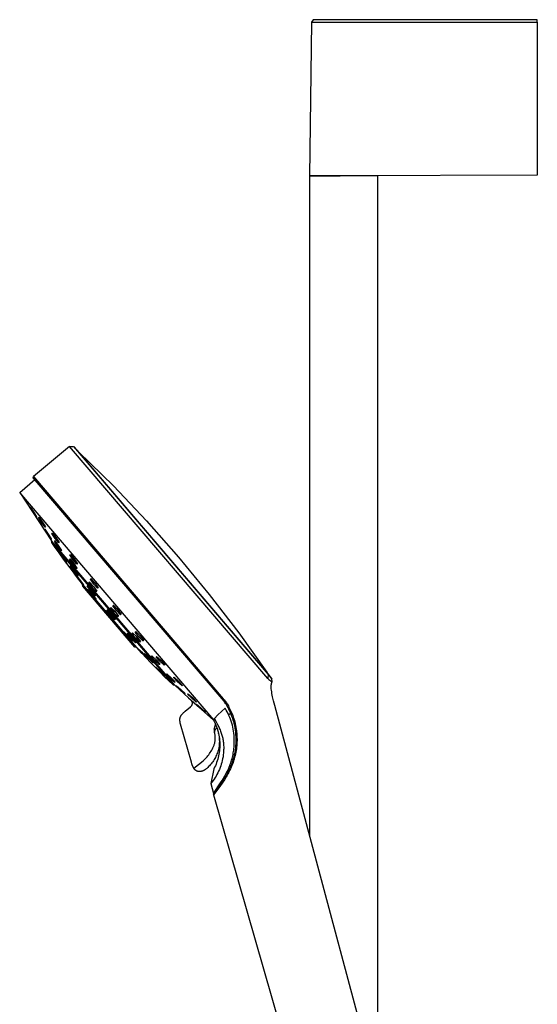
# Model space of a CAD drawing. Units: millimetres. Extents: x -230 to 165, y -649 to 791.
# Drawn here: x -230 to -63, y 473 to 791 of the extents above; entities that cross this region are included whole.
import ezdxf

# ---------------------------------------------------------------- set-up
doc = ezdxf.new("R2010")
doc.units = ezdxf.units.MM
doc.header["$MEASUREMENT"] = 0
doc.layers.add('Default', color=7, linetype='Continuous', true_color=0x000000)

msp = doc.modelspace()

# ---------------------------------------------------------------- linework, layer by layer
at = {"layer": 'Default', "color": 7, "true_color": 0xffffff}
for p, q in [((-136.14, 789.74), (-136.79, 740.11)), ((-135.64, 790.55), (-136.14, 789.74)), ((-136.14, 789.74), (-63.29, 789.74)), ((-63.29, 790.55), (-135.64, 790.55)), ((-63.29, 789.74), (-63.29, 790.55)), ((-63.29, 789.74), (-63.29, 740.43)), ((-126.8, 740.15), (-136.79, 740.15)), ((-136.79, 740.11), (-126.9, 740.15)), ((-136.79, 740.11), (-136.79, 527.48)), ((-125.79, 740.15), (-126.8, 740.15)), ((-63.29, 740.43), (-125.79, 740.15)), ((-114.79, 740.15), (-125.77, 740.15)), ((-114.79, 454.07), (-114.79, 740.15)), ((-214.23, 652.9), (-225.89, 643.21)), ((-150.28, 578.03), (-214.23, 652.9)), ((-214.23, 652.9), (-212.9, 652.86)), ((-212.9, 652.86), (-150.1, 579.33)), ((-211.73, 651.73), (-212.88, 652.84)), ((-150.04, 579.49), (-211.73, 651.73)), ((-211.19, 651.1), (-200.08, 640.18)), ((-230.3, 638.09), (-225.46, 642.24)), ((-225.92, 642.78), (-225.89, 643.21)), ((-164.98, 571.43), (-225.92, 642.78)), ((-225.89, 643.21), (-164.62, 571.47)), ((-200.08, 640.18), (-189.36, 628.87)), ((-230.28, 638.07), (-220.04, 622.42)), ((-167.66, 564.76), (-230.26, 638.05)), ((-226.97, 633.28), (-226.93, 633.34)), ((-225.95, 631.68), (-226.97, 633.28)), ((-226.93, 633.34), (-225.85, 631.79)), ((-224.89, 630.13), (-225.95, 631.68)), ((-224.86, 630.21), (-225.87, 631.81)), ((-225.85, 631.79), (-224.84, 630.19)), ((-224.92, 630.17), (-224.86, 630.21)), ((-224.84, 630.19), (-224.89, 630.13)), ((-224.24, 630.01), (-224.15, 630.11)), ((-223.23, 628.4), (-224.24, 630.01)), ((-224.15, 630.11), (-223.03, 628.6)), ((-224.15, 630.11), (-223.03, 628.59)), ((-189.36, 628.87), (-179.03, 617.2)), ((-222.13, 626.89), (-223.23, 628.4)), ((-223.03, 628.6), (-222.02, 626.99)), ((-223.03, 628.59), (-222.03, 626.99)), ((-222.26, 626.12), (-222.21, 626.19)), ((-221.24, 624.52), (-222.26, 626.12)), ((-222.2, 626.17), (-222.23, 626.15)), ((-222.21, 626.19), (-221.13, 624.65)), ((-221.11, 624.63), (-222.2, 626.17)), ((-222.03, 626.99), (-222.14, 626.9)), ((-222.02, 626.99), (-222.13, 626.89)), ((-220.17, 622.97), (-221.24, 624.52)), ((-221.13, 624.65), (-220.11, 623.04)), ((-220.11, 623.04), (-221.11, 624.63)), ((-220.18, 622.98), (-220.15, 623)), ((-220.11, 623.04), (-220.17, 622.97)), ((-219.89, 624.83), (-219.76, 624.96)), ((-218.88, 623.22), (-219.89, 624.83)), ((-219.73, 624.93), (-219.88, 624.81)), ((-219.88, 624.81), (-218.87, 623.21)), ((-219.76, 624.96), (-218.59, 623.49)), ((-217.72, 621.75), (-218.88, 623.22)), ((-218.59, 623.49), (-217.57, 621.89)), ((-220.03, 622.41), (-220.04, 622.42)), ((-220.04, 622.42), (-220.04, 621.89)), ((-220.04, 621.89), (-191.02, 587.92)), ((-180.29, 575.88), (-220.03, 622.41)), ((-220.02, 621.87), (-219.14, 620.62)), ((-219.14, 620.62), (-219.16, 620.65)), ((-219.14, 620.62), (-217.67, 618.58)), ((-219.11, 622.33), (-219, 622.44)), ((-218.1, 620.72), (-219.11, 622.33)), ((-218.97, 622.39), (-219.09, 622.3)), ((-219, 622.44), (-217.87, 620.95)), ((-217.83, 620.89), (-218.97, 622.39)), ((-216.98, 619.22), (-218.1, 620.72)), ((-217.87, 620.95), (-216.85, 619.34)), ((-216.86, 619.34), (-217.83, 620.89)), ((-217.57, 621.89), (-217.72, 621.75)), ((-216.85, 619.34), (-216.98, 619.22)), ((-217.67, 618.58), (-216.22, 616.56)), ((-217.66, 618.75), (-217.58, 618.78)), ((-216.48, 617.08), (-217.66, 618.75)), ((-217.58, 618.78), (-216.33, 617.13)), ((-215.24, 615.43), (-216.48, 617.08)), ((-216.33, 617.13), (-215.16, 615.45)), ((-216.24, 616.59), (-216.23, 616.57)), ((-216.22, 616.56), (-216.23, 616.57)), ((-216.23, 616.57), (-214.13, 613.74)), ((-214.21, 616.46), (-214.05, 616.61)), ((-213.18, 614.86), (-214.21, 616.46)), ((-214.04, 616.59), (-214.15, 616.51)), ((-214.09, 617.91), (-213.92, 618.07)), ((-213.05, 616.32), (-214.09, 617.91)), ((-214.05, 616.61), (-212.85, 615.17)), ((-212.84, 615.14), (-214.04, 616.59)), ((-213.92, 618.07), (-212.7, 616.65)), ((-213.1, 616.39), (-211.9, 614.99)), ((-211.84, 614.9), (-213.05, 616.32)), ((-212.7, 616.65), (-211.66, 615.07)), ((-211.71, 615.14), (-212.7, 616.65)), ((-179.03, 617.2), (-169.12, 605.17)), ((-215.25, 615.45), (-215.21, 615.52)), ((-215.16, 615.45), (-215.24, 615.43)), ((-214.13, 613.74), (-214.12, 613.73)), ((-214.12, 613.73), (-212.7, 611.86)), ((-214.05, 614.42), (-213.92, 614.49)), ((-212.87, 612.75), (-214.05, 614.42)), ((-213.92, 614.49), (-212.62, 612.88)), ((-211.99, 613.42), (-213.18, 614.86)), ((-212.85, 615.17), (-211.82, 613.58)), ((-211.82, 613.57), (-212.84, 615.14)), ((-211.58, 611.39), (-212.72, 613.01)), ((-211.82, 613.58), (-211.99, 613.42)), ((-211.99, 613.42), (-211.93, 613.47)), ((-211.9, 614.99), (-211.71, 615.14)), ((-211.66, 615.07), (-211.84, 614.9)), ((-211.57, 611.14), (-212.87, 612.75)), ((-212.87, 612.75), (-211.67, 611.28)), ((-212.7, 611.86), (-211.3, 610.02)), ((-212.62, 612.88), (-211.44, 611.21)), ((-212.59, 611.84), (-212.51, 611.86)), ((-211.22, 610.02), (-212.59, 611.84)), ((-212.51, 611.86), (-211.07, 610.06)), ((-212.42, 611.74), (-212.46, 611.68)), ((-212.46, 611.68), (-211.22, 610.02)), ((-211.15, 610.15), (-212.42, 611.74)), ((-211.67, 611.28), (-211.58, 611.39)), ((-211.44, 611.21), (-211.57, 611.14)), ((-211.3, 610.02), (-209.99, 608.33)), ((-209.99, 608.46), (-211.22, 610.02)), ((-211.22, 610.02), (-209.94, 608.43)), ((-209.91, 608.49), (-211.15, 610.15)), ((-211.07, 610.06), (-209.7, 608.23)), ((-207.49, 610.07), (-207.3, 610.25)), ((-206.42, 608.51), (-207.49, 610.07)), ((-207.21, 610.16), (-207.42, 609.99)), ((-207.42, 609.99), (-206.35, 608.44)), ((-207.3, 610.25), (-206.03, 608.88)), ((-209.78, 608.21), (-209.99, 608.46)), ((-209.99, 608.33), (-192.63, 588.01)), ((-209.97, 607.8), (-209.99, 608.33)), ((-193.15, 588.1), (-209.97, 607.8)), ((-209.94, 608.43), (-209.91, 608.49)), ((-209.7, 608.23), (-209.78, 608.21)), ((-208.57, 607.9), (-208.42, 607.99)), ((-207.37, 606.25), (-208.57, 607.9)), ((-208.42, 607.99), (-207.06, 606.44)), ((-208.28, 606.69), (-208.18, 606.74)), ((-207.05, 605.06), (-208.28, 606.69)), ((-208.18, 606.74), (-206.83, 605.17)), ((-207.95, 608.98), (-207.76, 609.16)), ((-206.89, 607.41), (-207.95, 608.98)), ((-207.74, 609.14), (-207.94, 608.98)), ((-207.94, 608.98), (-206.89, 607.42)), ((-207.76, 609.16), (-206.5, 607.77)), ((-205.62, 606.03), (-206.89, 607.41)), ((-206.5, 607.77), (-205.43, 606.21)), ((-205.15, 607.14), (-206.42, 608.51)), ((-206.03, 608.88), (-204.95, 607.32)), ((-204.95, 607.32), (-205.15, 607.14)), ((-206.01, 604.69), (-207.37, 606.25)), ((-206.5, 605.67), (-207.09, 606.47)), ((-207.06, 606.44), (-205.85, 604.78)), ((-205.71, 603.49), (-207.05, 605.06)), ((-205.68, 603.63), (-206.93, 605.28)), ((-206.83, 605.17), (-205.6, 603.54)), ((-206.68, 605.45), (-206.01, 604.69)), ((-206.01, 604.69), (-205.89, 604.83)), ((-205.85, 604.78), (-206.01, 604.69)), ((-205.74, 603.53), (-205.68, 603.63)), ((-205.6, 603.54), (-205.71, 603.49)), ((-205.43, 606.21), (-205.62, 606.03)), ((-169.12, 605.17), (-159.63, 592.81)), ((-202.11, 600.22), (-201.94, 600.33)), ((-201.94, 600.33), (-200.53, 598.82)), ((-201.31, 599.65), (-201.94, 600.33)), ((-201.04, 600.79), (-200.84, 600.98)), ((-199.93, 599.26), (-201.04, 600.79)), ((-200.73, 600.85), (-200.95, 600.68)), ((-200.95, 600.68), (-199.88, 599.21)), ((-200.84, 600.98), (-199.52, 599.64)), ((-199.48, 599.58), (-200.73, 600.85)), ((-200.22, 601.48), (-200.02, 601.67)), ((-199.11, 599.96), (-200.22, 601.48)), ((-200, 601.64), (-200.21, 601.47)), ((-200.02, 601.67), (-198.7, 600.34)), ((-198.67, 600.29), (-200, 601.64)), ((-198.7, 600.34), (-197.58, 598.82)), ((-197.59, 598.82), (-198.67, 600.29)), ((-202.56, 599.89), (-202.44, 599.96)), ((-201.29, 598.3), (-202.56, 599.89)), ((-202.42, 599.92), (-202.5, 599.81)), ((-202.44, 599.96), (-201.05, 598.43)), ((-201.04, 598.41), (-202.42, 599.92)), ((-200.87, 598.61), (-202.11, 600.22)), ((-199.9, 596.77), (-201.29, 598.3)), ((-201.05, 598.43), (-199.78, 596.84)), ((-199.45, 597.1), (-200.87, 598.61)), ((-199.34, 597.27), (-200.61, 598.91)), ((-200.53, 598.82), (-199.28, 597.2)), ((-198.6, 597.93), (-199.93, 599.26)), ((-199.52, 599.64), (-198.4, 598.12)), ((-199.47, 597.12), (-199.34, 597.27)), ((-199.28, 597.2), (-199.45, 597.1)), ((-197.79, 598.63), (-199.11, 599.96)), ((-198.4, 598.12), (-198.6, 597.93)), ((-197.58, 598.82), (-197.79, 598.63)), ((-199.78, 596.84), (-199.9, 596.77)), ((-196.79, 593.05), (-196.68, 593.1)), ((-195.46, 591.5), (-196.79, 593.05)), ((-196.75, 593.06), (-196.77, 593.03)), ((-196.68, 593.1), (-195.25, 591.6)), ((-196, 592.39), (-196.68, 593.1)), ((-195.66, 592.57), (-195.5, 592.67)), ((-194.36, 591), (-195.66, 592.57)), ((-195.53, 592.65), (-195.62, 592.53)), ((-194.07, 591.22), (-195.51, 592.66)), ((-195.5, 592.67), (-194.04, 591.19)), ((-194.03, 590), (-195.46, 591.5)), ((-193.95, 590.08), (-195.3, 591.65)), ((-195.25, 591.6), (-193.93, 590.05)), ((-192.89, 589.53), (-194.36, 591)), ((-194.11, 592.57), (-193.91, 592.75)), ((-192.93, 591.1), (-194.11, 592.57)), ((-192.74, 589.63), (-194.07, 591.22)), ((-194.04, 591.19), (-192.74, 589.63)), ((-193.91, 592.75), (-192.55, 591.45)), ((-193.02, 592.96), (-192.82, 593.15)), ((-191.85, 591.48), (-193.02, 592.96)), ((-193.02, 592.96), (-192.47, 592.27)), ((-191.55, 589.81), (-192.93, 591.1)), ((-192.82, 593.15), (-191.46, 591.85)), ((-191.4, 590.01), (-192.57, 591.47)), ((-192.55, 591.45), (-191.37, 589.99)), ((-191.9, 591.54), (-190.52, 590.24)), ((-190.48, 590.19), (-191.85, 591.48)), ((-191.46, 591.85), (-190.29, 590.37)), ((-159.63, 592.81), (-150.57, 580.13)), ((-193.93, 590.05), (-194.03, 590)), ((-194, 590.02), (-193.95, 590.08)), ((-192.63, 588.01), (-193.15, 588.1)), ((-192.74, 589.63), (-192.89, 589.53)), ((-192.76, 589.61), (-192.74, 589.63)), ((-192.63, 588.01), (-190.95, 586.21)), ((-192.56, 588.06), (-192.49, 588.09)), ((-191.18, 586.56), (-192.56, 588.06)), ((-192.49, 588.09), (-191.04, 586.6)), ((-191.6, 589.85), (-191.4, 590.01)), ((-191.37, 589.99), (-191.55, 589.81)), ((-191.02, 587.92), (-180.81, 575.96)), ((-190.52, 590.24), (-190.31, 590.4)), ((-190.29, 590.37), (-190.48, 590.19)), ((-189.74, 585.07), (-191.18, 586.56)), ((-191.04, 586.6), (-189.67, 585.1)), ((-190.95, 586.21), (-190.94, 586.2)), ((-190.94, 586.2), (-189.51, 584.71)), ((-190.11, 586.02), (-189.98, 586.09)), ((-188.75, 584.5), (-190.11, 586.02)), ((-189.98, 586.09), (-188.49, 584.64)), ((-189.67, 585.1), (-189.74, 585.07)), ((-189.51, 584.71), (-188.1, 583.23)), ((-187.26, 583.05), (-188.75, 584.5)), ((-188.74, 584.5), (-187.3, 583.11)), ((-187.91, 583.99), (-188.53, 584.68)), ((-188.49, 584.64), (-187.13, 583.12)), ((-187.87, 585.18), (-187.71, 585.34)), ((-186.63, 583.77), (-187.87, 585.18)), ((-187.71, 585.34), (-186.3, 584.08)), ((-186.31, 585.01), (-186.13, 585.18)), ((-185.08, 583.58), (-186.31, 585.01)), ((-186.3, 585.01), (-185.13, 583.63)), ((-186.13, 585.18), (-184.74, 583.91)), ((-188.1, 583.23), (-185.11, 580.2)), ((-187.3, 583.11), (-187.22, 583.22)), ((-187.13, 583.12), (-187.26, 583.05)), ((-186.65, 583.8), (-185.29, 582.58)), ((-185.21, 582.52), (-186.63, 583.77)), ((-186.45, 581.72), (-186.37, 581.75)), ((-185.04, 580.25), (-186.45, 581.72)), ((-186.36, 581.74), (-186.4, 581.67)), ((-186.37, 581.75), (-184.88, 580.31)), ((-184.89, 580.32), (-186.36, 581.74)), ((-185.11, 582.72), (-186.35, 584.12)), ((-186.3, 584.08), (-185.06, 582.67)), ((-185.29, 582.58), (-185.11, 582.72)), ((-185.06, 582.67), (-185.21, 582.52)), ((-185.13, 583.63), (-183.72, 582.36)), ((-183.68, 582.32), (-185.08, 583.58)), ((-184.74, 583.91), (-183.51, 582.48)), ((-183.72, 582.36), (-183.53, 582.51)), ((-183.51, 582.48), (-183.68, 582.32)), ((-185.11, 580.2), (-185.1, 580.19)), ((-185.1, 580.19), (-183.63, 578.73)), ((-183.54, 578.81), (-185.04, 580.25)), ((-184.17, 579.57), (-184.89, 580.32)), ((-184.88, 580.31), (-183.46, 578.84)), ((-183.63, 578.73), (-182.18, 577.29)), ((-183.46, 578.84), (-183.54, 578.81)), ((-182.99, 579.41), (-182.87, 579.53)), ((-181.67, 578.05), (-182.99, 579.41)), ((-182.84, 579.5), (-182.97, 579.4)), ((-182.97, 579.4), (-181.67, 578.06)), ((-182.87, 579.53), (-181.44, 578.28)), ((-181.67, 578.06), (-180.25, 576.81)), ((-180.25, 576.81), (-181.67, 578.05)), ((-181.44, 578.28), (-180.14, 576.92)), ((-180.63, 578.31), (-180.48, 578.45)), ((-179.35, 576.93), (-180.63, 578.31)), ((-180.34, 578.32), (-180.5, 578.2)), ((-180.5, 578.2), (-179.26, 576.85)), ((-180.48, 578.45), (-179.06, 577.2)), ((-179.02, 577.15), (-180.34, 578.32)), ((-150.1, 579.33), (-150.28, 578.03)), ((-150.1, 579.33), (-148.96, 577.96)), ((-148.98, 577.98), (-150.04, 579.49)), ((-182.18, 577.29), (-180.83, 575.98)), ((-180.81, 575.96), (-180.81, 575.96)), ((-180.81, 575.96), (-180.29, 575.88)), ((-180.29, 575.88), (-178.62, 574.37)), ((-180.14, 576.92), (-180.25, 576.81)), ((-179.76, 575.64), (-179.7, 575.71)), ((-178.39, 574.34), (-179.76, 575.64)), ((-179.72, 575.61), (-179.64, 575.66)), ((-178.36, 574.32), (-179.72, 575.61)), ((-179.7, 575.71), (-178.27, 574.46)), ((-177.92, 575.68), (-179.35, 576.93)), ((-179.06, 577.2), (-177.79, 575.81)), ((-177.79, 575.81), (-177.92, 575.68)), ((-150.28, 578.03), (-149.94, 577.75)), ((-149.94, 577.75), (-149.59, 577.48)), ((-149.59, 577.48), (-149.23, 577.22)), ((-149.23, 577.22), (-148.87, 576.97)), ((-149.15, 575.45), (-149.14, 575.64)), ((-149.15, 575.27), (-149.15, 575.45)), ((-149.14, 575.09), (-149.15, 575.27)), ((-149.14, 575.64), (-149.13, 575.82)), ((-149.13, 574.88), (-149.14, 575.09)), ((-149.13, 575.82), (-149.12, 575.97)), ((-149.12, 574.67), (-149.13, 574.88)), ((-149.12, 575.97), (-149.1, 576.12)), ((-149.1, 576.12), (-149.09, 576.2)), ((-149.09, 576.2), (-149.07, 576.28)), ((-149.07, 576.28), (-149.06, 576.35)), ((-149.06, 576.35), (-149.04, 576.43)), ((-149.04, 576.43), (-149.03, 576.5)), ((-149.03, 576.5), (-149.01, 576.57)), ((-149.01, 576.57), (-148.99, 576.63)), ((-148.99, 576.63), (-148.97, 576.7)), ((-148.87, 576.97), (-148.98, 577.98)), ((-148.97, 576.7), (-148.95, 576.77)), ((-148.95, 576.77), (-148.92, 576.84)), ((-148.92, 576.84), (-148.9, 576.9)), ((-148.9, 576.9), (-148.87, 576.97)), ((-178.62, 574.37), (-177.22, 573.1)), ((-176.97, 573.09), (-178.39, 574.34)), ((-176.97, 573.09), (-178.36, 574.32)), ((-178.27, 574.46), (-176.91, 573.15)), ((-177.22, 573.1), (-175.82, 571.82)), ((-176.91, 573.15), (-176.97, 573.09)), ((-176.12, 573.03), (-176.02, 573.13)), ((-174.78, 571.69), (-176.12, 573.03)), ((-176.02, 573.13), (-174.59, 571.89)), ((-175.82, 571.82), (-175.81, 571.82)), ((-175.81, 571.82), (-172.33, 568.66)), ((-174.86, 571.77), (-173.42, 570.51)), ((-174.59, 571.89), (-173.26, 570.54)), ((-149.07, 574.25), (-149.12, 574.67)), ((-149, 573.72), (-149.07, 574.25)), ((-148.92, 573.2), (-149, 573.72)), ((-148.82, 572.68), (-148.92, 573.2)), ((-148.71, 572.16), (-148.82, 572.68)), ((-148.41, 570.88), (-148.71, 572.16)), ((-176.94, 567.46), (-175.18, 568.95)), ((-175.26, 571.26), (-171.63, 568.01)), ((-175.16, 571.18), (-175.2, 571.2)), ((-175.18, 568.95), (-175.14, 568.98)), ((-175.12, 571.15), (-175.16, 571.18)), ((-175.14, 568.98), (-175.1, 569.01)), ((-175.08, 571.12), (-175.12, 571.15)), ((-175.1, 569.01), (-175.07, 569.04)), ((-175.05, 571.09), (-175.08, 571.12)), ((-175.07, 569.04), (-175.03, 569.06)), ((-175.01, 571.06), (-175.05, 571.09)), ((-175.03, 569.06), (-175, 569.1)), ((-174.98, 571.03), (-175.01, 571.06)), ((-175, 569.1), (-174.96, 569.13)), ((-174.95, 571), (-174.98, 571.03)), ((-174.96, 569.13), (-174.93, 569.16)), ((-174.92, 570.97), (-174.95, 571)), ((-174.93, 569.16), (-174.9, 569.19)), ((-174.89, 570.93), (-174.92, 570.97)), ((-174.9, 569.19), (-174.87, 569.23)), ((-174.86, 570.9), (-174.89, 570.93)), ((-174.87, 569.23), (-174.84, 569.27)), ((-174.83, 570.86), (-174.86, 570.9)), ((-174.84, 569.27), (-174.81, 569.3)), ((-174.8, 570.82), (-174.83, 570.86)), ((-174.81, 569.3), (-174.79, 569.34)), ((-174.78, 570.78), (-174.8, 570.82)), ((-174.79, 569.34), (-174.76, 569.38)), ((-173.36, 570.45), (-174.78, 571.69)), ((-174.75, 570.74), (-174.78, 570.78)), ((-174.76, 569.38), (-174.74, 569.42)), ((-174.73, 570.7), (-174.75, 570.74)), ((-174.74, 569.42), (-174.72, 569.46)), ((-174.71, 570.66), (-174.73, 570.7)), ((-174.72, 569.46), (-174.7, 569.5)), ((-174.69, 570.62), (-174.71, 570.66)), ((-174.7, 569.5), (-174.68, 569.54)), ((-174.67, 570.58), (-174.69, 570.62)), ((-174.68, 569.54), (-174.66, 569.59)), ((-174.65, 570.53), (-174.67, 570.58)), ((-174.66, 569.59), (-174.64, 569.63)), ((-174.64, 570.49), (-174.65, 570.53)), ((-174.62, 570.45), (-174.64, 570.49)), ((-174.64, 569.63), (-174.63, 569.67)), ((-174.63, 569.67), (-174.62, 569.72)), ((-174.61, 570.4), (-174.62, 570.45)), ((-174.62, 569.72), (-174.61, 569.76)), ((-174.6, 570.36), (-174.61, 570.4)), ((-174.61, 569.76), (-174.6, 569.81)), ((-174.59, 570.31), (-174.6, 570.36)), ((-174.6, 569.81), (-174.59, 569.85)), ((-174.58, 570.27), (-174.59, 570.31)), ((-174.59, 569.85), (-174.58, 569.9)), ((-174.58, 570.22), (-174.58, 570.27)), ((-174.57, 570.18), (-174.58, 570.22)), ((-174.58, 569.95), (-174.57, 569.99)), ((-174.58, 569.9), (-174.58, 569.95)), ((-174.57, 570.13), (-174.57, 570.18)), ((-174.57, 570.08), (-174.57, 570.13)), ((-174.57, 570.04), (-174.57, 570.08)), ((-174.57, 569.99), (-174.57, 570.04)), ((-173.42, 570.51), (-173.32, 570.59)), ((-173.26, 570.54), (-173.36, 570.45)), ((-173.28, 569.74), (-173.24, 569.8)), ((-171.91, 568.44), (-173.28, 569.74)), ((-173.24, 569.8), (-171.82, 568.55)), ((-172.33, 568.66), (-170.92, 567.39)), ((-170.49, 567.28), (-171.85, 568.58)), ((-171.82, 568.55), (-170.45, 567.25)), ((-164.48, 570.83), (-164.98, 571.43)), ((-164.62, 571.47), (-164.33, 571.13)), ((-164.32, 570.62), (-164.48, 570.83)), ((-164.33, 571.13), (-164.04, 570.78)), ((-164.2, 570.46), (-164.32, 570.62)), ((-164.08, 570.3), (-164.2, 570.46)), ((-163.85, 569.96), (-164.08, 570.3)), ((-164.04, 570.78), (-163.82, 570.49)), ((-163.71, 569.75), (-163.85, 569.96)), ((-163.82, 570.49), (-163.61, 570.2)), ((-163.58, 569.53), (-163.71, 569.75)), ((-163.61, 570.2), (-163.5, 570.03)), ((-163.32, 569.1), (-163.58, 569.53)), ((-163.5, 570.03), (-163.39, 569.87)), ((-163.39, 569.87), (-163.18, 569.53)), ((-163.08, 568.65), (-163.32, 569.1)), ((-163.18, 569.53), (-162.98, 569.19)), ((-162.85, 568.2), (-163.08, 568.65)), ((-162.98, 569.19), (-162.79, 568.84)), ((-162.79, 568.84), (-162.56, 568.39)), ((-148.01, 569.33), (-148.41, 570.88)), ((-119.8, 464.05), (-148.01, 569.33)), ((-178.55, 565.28), (-178.54, 565.34)), ((-178.54, 565.34), (-178.52, 565.4)), ((-178.52, 565.4), (-178.5, 565.46)), ((-178.5, 565.46), (-178.48, 565.52)), ((-178.48, 565.52), (-178.46, 565.59)), ((-178.46, 565.59), (-178.44, 565.65)), ((-178.44, 565.65), (-178.41, 565.71)), ((-178.41, 565.71), (-178.38, 565.77)), ((-178.38, 565.77), (-178.36, 565.83)), ((-178.36, 565.83), (-178.33, 565.89)), ((-178.33, 565.89), (-178.3, 565.95)), ((-178.3, 565.95), (-178.26, 566.01)), ((-178.26, 566.01), (-178.23, 566.07)), ((-178.23, 566.07), (-178.19, 566.13)), ((-178.19, 566.13), (-178.16, 566.19)), ((-178.16, 566.19), (-178.12, 566.24)), ((-178.12, 566.24), (-178.08, 566.3)), ((-178.08, 566.3), (-178.04, 566.35)), ((-178.04, 566.35), (-178, 566.41)), ((-178, 566.41), (-177.96, 566.46)), ((-177.96, 566.46), (-177.91, 566.52)), ((-177.91, 566.52), (-177.87, 566.58)), ((-177.87, 566.58), (-177.77, 566.69)), ((-177.77, 566.69), (-177.66, 566.8)), ((-177.66, 566.8), (-177.56, 566.91)), ((-177.56, 566.91), (-177.41, 567.05)), ((-177.41, 567.05), (-177.25, 567.19)), ((-177.25, 567.19), (-176.94, 567.46)), ((-170.49, 567.19), (-171.91, 568.44)), ((-171.63, 568.01), (-167.74, 564.59)), ((-170.92, 567.39), (-170.48, 566.99)), ((-170.55, 567.24), (-170.49, 567.28)), ((-170.45, 567.25), (-170.49, 567.19)), ((-166.36, 566.3), (-167.47, 565.18)), ((-165.22, 567.38), (-166.36, 566.3)), ((-164.04, 568.43), (-165.22, 567.38)), ((-164.03, 568.44), (-164.04, 568.44)), ((-164.04, 568.44), (-164.04, 568.43)), ((-164.04, 568.43), (-164.04, 568.43)), ((-164.04, 568.43), (-164.04, 568.43)), ((-164.04, 568.43), (-164.04, 568.43)), ((-164.04, 568.43), (-164.04, 568.43)), ((-164.04, 568.43), (-164.04, 568.43)), ((-164.02, 568.44), (-164.03, 568.44)), ((-164.03, 568.44), (-164.03, 568.44)), ((-164.03, 568.44), (-164.03, 568.44)), ((-164.03, 568.44), (-164.03, 568.44)), ((-164.03, 568.44), (-164.03, 568.44)), ((-164.03, 568.44), (-164.03, 568.44)), ((-163.68, 567.87), (-164.02, 568.44)), ((-164.02, 568.44), (-164.02, 568.44)), ((-164.02, 568.44), (-164.02, 568.44)), ((-163.36, 567.29), (-163.68, 567.87)), ((-163.05, 566.7), (-163.36, 567.29)), ((-162.77, 566.1), (-163.05, 566.7)), ((-162.23, 566.84), (-162.87, 566.3)), ((-162.57, 567.6), (-162.85, 568.2)), ((-162.51, 565.49), (-162.77, 566.1)), ((-162.3, 566.99), (-162.57, 567.6)), ((-162.56, 568.39), (-162.35, 567.94)), ((-162.27, 564.87), (-162.51, 565.49)), ((-162.35, 567.94), (-162.14, 567.49)), ((-162.04, 566.38), (-162.3, 566.99)), ((-162.14, 567.49), (-161.95, 567.03)), ((-161.8, 565.76), (-162.04, 566.38)), ((-161.95, 567.03), (-161.56, 566.08)), ((-161.58, 565.17), (-161.8, 565.76)), ((-161.56, 566.08), (-161.37, 565.55)), ((-161.37, 565.55), (-161.19, 565.02)), ((-178.62, 564.78), (-178.61, 564.85)), ((-178.62, 564.72), (-178.62, 564.78)), ((-178.62, 564.66), (-178.62, 564.72)), ((-178.62, 564.6), (-178.62, 564.66)), ((-178.62, 564.53), (-178.62, 564.6)), ((-178.61, 564.47), (-178.62, 564.53)), ((-178.61, 564.91), (-178.6, 564.97)), ((-178.61, 564.85), (-178.61, 564.91)), ((-178.61, 564.4), (-178.61, 564.47)), ((-178.6, 564.33), (-178.61, 564.4)), ((-178.6, 565.03), (-178.59, 565.1)), ((-178.6, 564.97), (-178.6, 565.03)), ((-178.59, 564.27), (-178.6, 564.33)), ((-178.59, 565.1), (-178.58, 565.16)), ((-178.57, 564.14), (-178.59, 564.27)), ((-178.58, 565.16), (-178.56, 565.22)), ((-178.55, 564.01), (-178.57, 564.14)), ((-178.56, 565.22), (-178.55, 565.28)), ((-178.51, 563.83), (-178.55, 564.01)), ((-178.47, 563.66), (-178.51, 563.83)), ((-178.37, 563.31), (-178.47, 563.66)), ((-174.91, 551.1), (-178.37, 563.31)), ((-167.47, 565.18), (-167.75, 564.57)), ((-167.75, 564.57), (-167.49, 564.06)), ((-167.46, 562.23), (-167.52, 561.86)), ((-167.49, 564.06), (-167.25, 563.55)), ((-167.48, 562.2), (-167.49, 562.12)), ((-167.46, 562.28), (-167.48, 562.2)), ((-167.47, 565.18), (-166.43, 563.18)), ((-167.45, 562.35), (-167.46, 562.28)), ((-167.43, 562.43), (-167.45, 562.35)), ((-167.41, 562.5), (-167.43, 562.43)), ((-167.38, 562.58), (-167.41, 562.5)), ((-167.36, 562.65), (-167.38, 562.58)), ((-167.33, 562.72), (-167.36, 562.65)), ((-167.3, 562.79), (-167.33, 562.72)), ((-167.27, 562.86), (-167.3, 562.79)), ((-167.23, 562.93), (-167.27, 562.86)), ((-167.25, 563.55), (-167.02, 563.03)), ((-167.2, 563), (-167.23, 562.93)), ((-167.1, 563.15), (-167.2, 563)), ((-167.11, 563.13), (-167.1, 563.15)), ((-167.02, 563.03), (-166.82, 562.5)), ((-166.82, 562.5), (-166.62, 561.97)), ((-166.43, 563.18), (-166.09, 562.49)), ((-166.09, 562.49), (-165.78, 561.78)), ((-162.04, 564.25), (-162.27, 564.87)), ((-161.85, 563.61), (-162.04, 564.25)), ((-161.67, 562.97), (-161.85, 563.61)), ((-161.51, 562.33), (-161.67, 562.97)), ((-161.39, 564.57), (-161.58, 565.17)), ((-161.38, 561.68), (-161.51, 562.33)), ((-161.23, 564.04), (-161.39, 564.57)), ((-161.15, 563.78), (-161.23, 564.04)), ((-161.19, 565.02), (-161.03, 564.53)), ((-161.09, 563.51), (-161.15, 563.78)), ((-160.93, 562.82), (-161.09, 563.51)), ((-161.03, 564.53), (-160.89, 564.05)), ((-160.79, 562.11), (-160.93, 562.82)), ((-160.89, 564.05), (-160.75, 563.48)), ((-160.75, 563.48), (-160.62, 562.88)), ((-160.62, 562.88), (-160.51, 562.29)), ((-160.51, 562.29), (-160.41, 561.69)), ((-167.53, 561.73), (-167.54, 561.6)), ((-167.54, 561.6), (-167.54, 561.47)), ((-167.54, 561.47), (-167.54, 561.34)), ((-167.54, 561.34), (-167.53, 561.21)), ((-167.52, 561.86), (-167.53, 561.73)), ((-167.53, 561.73), (-167.52, 561.85)), ((-167.53, 561.21), (-167.52, 561.08)), ((-167.52, 561.08), (-167.51, 560.95)), ((-167.51, 560.95), (-167.49, 560.82)), ((-167.49, 560.82), (-167.46, 560.69)), ((-167.46, 560.69), (-167.43, 560.57)), ((-167.43, 560.64), (-167.42, 560.72)), ((-167.43, 560.57), (-167.43, 560.64)), ((-167.43, 560.54), (-167.43, 560.57)), ((-167.37, 560.32), (-167.43, 560.54)), ((-167.42, 560.72), (-167.41, 560.8)), ((-167.41, 560.8), (-167.4, 560.87)), ((-167.4, 560.87), (-167.38, 560.95)), ((-167.38, 560.95), (-167.37, 561.02)), ((-167.37, 561.02), (-167.35, 561.1)), ((-167.32, 560.1), (-167.37, 560.32)), ((-167.35, 561.1), (-167.32, 561.17)), ((-167.32, 561.17), (-167.3, 561.24)), ((-167.28, 559.88), (-167.32, 560.1)), ((-167.3, 561.24), (-167.27, 561.31)), ((-167.25, 559.65), (-167.28, 559.88)), ((-167.27, 561.31), (-167.24, 561.38)), ((-167.22, 559.43), (-167.25, 559.65)), ((-167.24, 561.38), (-167.21, 561.45)), ((-167.2, 559.2), (-167.22, 559.43)), ((-167.21, 561.45), (-167.17, 561.52)), ((-167.19, 558.97), (-167.2, 559.2)), ((-167.17, 561.52), (-167.13, 561.59)), ((-167.13, 561.59), (-167.09, 561.65)), ((-167.09, 561.65), (-167.05, 561.72)), ((-167.05, 561.72), (-167.01, 561.78)), ((-167.01, 561.78), (-166.96, 561.84)), ((-166.96, 561.84), (-166.91, 561.9)), ((-166.91, 561.9), (-166.86, 561.96)), ((-166.86, 561.96), (-166.81, 562.02)), ((-166.81, 562.02), (-166.76, 562.07)), ((-166.76, 562.07), (-166.7, 562.12)), ((-166.62, 561.97), (-166.45, 561.43)), ((-166.45, 561.43), (-166.3, 560.88)), ((-166.3, 560.88), (-166.16, 560.33)), ((-166.23, 560.56), (-166.13, 560.16)), ((-166.16, 560.33), (-166.04, 559.78)), ((-166.13, 560.16), (-166.06, 559.76)), ((-166.06, 559.76), (-165.99, 559.35)), ((-166.04, 559.78), (-165.94, 559.22)), ((-165.99, 559.35), (-165.94, 558.94)), ((-165.94, 559.22), (-165.86, 558.66)), ((-165.78, 561.78), (-165.64, 561.44)), ((-165.64, 561.44), (-165.5, 561.1)), ((-165.5, 561.1), (-165.37, 560.75)), ((-165.37, 560.75), (-165.25, 560.41)), ((-165.25, 560.41), (-165.15, 560.09)), ((-165.15, 560.09), (-165.05, 559.77)), ((-165.05, 559.77), (-164.96, 559.44)), ((-164.96, 559.44), (-164.88, 559.12)), ((-164.88, 559.12), (-164.8, 558.78)), ((-161.27, 561.02), (-161.38, 561.68)), ((-161.18, 560.37), (-161.27, 561.02)), ((-161.11, 559.7), (-161.18, 560.37)), ((-161.07, 559.04), (-161.11, 559.7)), ((-161.05, 558.38), (-161.07, 559.04)), ((-160.68, 561.41), (-160.79, 562.11)), ((-160.58, 560.7), (-160.68, 561.41)), ((-160.52, 559.98), (-160.58, 560.7)), ((-160.47, 559.25), (-160.52, 559.98)), ((-160.45, 558.53), (-160.47, 559.25)), ((-160.41, 561.69), (-160.35, 561.24)), ((-160.35, 561.24), (-160.3, 560.79)), ((-160.3, 560.79), (-160.26, 560.34)), ((-160.26, 560.34), (-160.23, 559.89)), ((-160.23, 559.89), (-160.2, 559.44)), ((-160.2, 559.44), (-160.19, 558.99)), ((-167.94, 555.72), (-167.76, 556.12)), ((-167.76, 556.12), (-167.59, 556.53)), ((-167.59, 556.53), (-167.51, 556.74)), ((-167.51, 556.74), (-167.45, 556.96)), ((-167.45, 556.96), (-167.39, 557.18)), ((-167.39, 557.18), (-167.34, 557.4)), ((-167.34, 557.4), (-167.29, 557.62)), ((-167.29, 557.62), (-167.26, 557.84)), ((-167.26, 557.84), (-167.23, 558.07)), ((-167.23, 558.07), (-167.21, 558.29)), ((-167.21, 558.29), (-167.2, 558.52)), ((-167.2, 558.52), (-167.19, 558.75)), ((-167.19, 558.75), (-167.19, 558.97)), ((-165.99, 556.05), (-166.07, 555.65)), ((-165.94, 556.46), (-165.99, 556.05)), ((-165.94, 558.94), (-165.91, 558.53)), ((-165.91, 556.88), (-165.94, 556.46)), ((-165.91, 558.53), (-165.89, 558.11)), ((-165.89, 557.29), (-165.91, 556.88)), ((-165.89, 558.11), (-165.88, 557.7)), ((-165.88, 557.7), (-165.89, 557.29)), ((-165.86, 558.66), (-165.8, 558.09)), ((-165.8, 558.09), (-165.76, 557.53)), ((-165.74, 555.83), (-165.78, 555.26)), ((-165.76, 557.53), (-165.73, 556.96)), ((-165.73, 556.39), (-165.74, 555.83)), ((-165.73, 556.96), (-165.73, 556.39)), ((-164.8, 558.78), (-164.73, 558.44)), ((-164.73, 558.44), (-164.67, 558.1)), ((-164.67, 558.1), (-164.62, 557.76)), ((-164.62, 557.76), (-164.58, 557.42)), ((-164.58, 557.42), (-164.54, 557.08)), ((-164.54, 557.08), (-164.51, 556.74)), ((-164.51, 556.74), (-164.49, 556.39)), ((-164.49, 556.39), (-164.48, 556.05)), ((-164.48, 556.05), (-164.47, 555.7)), ((-161.19, 555.44), (-161.15, 555.92)), ((-161.15, 555.92), (-161.12, 556.39)), ((-161.12, 556.39), (-161.07, 557.05)), ((-161.07, 557.05), (-161.05, 557.71)), ((-161.05, 557.71), (-161.05, 558.38)), ((-160.61, 555.64), (-160.53, 556.36)), ((-160.53, 556.36), (-160.48, 557.08)), ((-160.48, 557.08), (-160.45, 557.8)), ((-160.45, 557.8), (-160.45, 558.53)), ((-160.32, 555.94), (-160.39, 555.39)), ((-160.27, 556.47), (-160.32, 555.94)), ((-160.22, 557.01), (-160.27, 556.47)), ((-160.2, 557.55), (-160.22, 557.01)), ((-160.18, 558.08), (-160.2, 557.55)), ((-160.19, 558.99), (-160.18, 558.54)), ((-160.18, 558.54), (-160.18, 558.08)), ((-170.14, 552.46), (-169.85, 552.79)), ((-169.85, 552.79), (-169.57, 553.13)), ((-169.57, 553.13), (-169.3, 553.47)), ((-169.3, 553.47), (-169.04, 553.83)), ((-169.04, 553.83), (-168.8, 554.19)), ((-168.8, 554.19), (-168.56, 554.56)), ((-168.56, 554.56), (-168.34, 554.94)), ((-168.34, 554.94), (-168.13, 555.33)), ((-168.13, 555.33), (-167.94, 555.72)), ((-166.99, 552.94), (-167.17, 552.57)), ((-166.82, 553.31), (-166.99, 552.94)), ((-166.66, 553.69), (-166.82, 553.31)), ((-166.52, 554.08), (-166.66, 553.69)), ((-166.38, 554.46), (-166.52, 554.08)), ((-166.27, 554.86), (-166.38, 554.46)), ((-166.16, 555.25), (-166.27, 554.86)), ((-166.12, 553.05), (-166.25, 552.52)), ((-166.07, 555.65), (-166.16, 555.25)), ((-166, 553.6), (-166.12, 553.05)), ((-165.91, 554.15), (-166, 553.6)), ((-165.83, 554.7), (-165.91, 554.15)), ((-165.78, 555.26), (-165.83, 554.7)), ((-164.7, 552.75), (-164.81, 552.16)), ((-164.62, 553.34), (-164.7, 552.75)), ((-164.54, 554.17), (-164.62, 553.34)), ((-164.51, 554.59), (-164.54, 554.17)), ((-164.49, 555.01), (-164.51, 554.59)), ((-164.48, 555.35), (-164.49, 555.01)), ((-164.47, 555.7), (-164.48, 555.35)), ((-161.79, 552.19), (-161.68, 552.64)), ((-161.68, 552.64), (-161.57, 553.1)), ((-161.57, 553.1), (-161.47, 553.57)), ((-161.47, 553.57), (-161.39, 554.03)), ((-161.39, 554.03), (-161.31, 554.5)), ((-161.33, 552.13), (-161.14, 552.82)), ((-161.31, 554.5), (-161.25, 554.97)), ((-161.25, 554.97), (-161.19, 555.44)), ((-161.14, 552.82), (-160.97, 553.51)), ((-160.97, 553.51), (-160.83, 554.21)), ((-160.81, 553.19), (-160.96, 552.63)), ((-160.83, 554.21), (-160.71, 554.92)), ((-160.68, 553.76), (-160.81, 553.19)), ((-160.71, 554.92), (-160.61, 555.64)), ((-160.57, 554.3), (-160.68, 553.76)), ((-160.47, 554.84), (-160.57, 554.3)), ((-160.39, 555.39), (-160.47, 554.84)), ((-174.74, 550.52), (-174.91, 551.1)), ((-174.65, 550.24), (-174.74, 550.52)), ((-174.6, 550.09), (-174.65, 550.24)), ((-174.55, 549.95), (-174.6, 550.09)), ((-174.51, 549.85), (-174.55, 549.95)), ((-174.46, 549.75), (-174.51, 549.85)), ((-174.42, 549.65), (-174.46, 549.75)), ((-174.37, 549.55), (-174.42, 549.65)), ((-174.32, 549.45), (-174.37, 549.55)), ((-174.16, 549.15), (-171.07, 551.53)), ((-171.07, 551.53), (-170.75, 551.83)), ((-170.75, 551.83), (-170.44, 552.14)), ((-170.44, 552.14), (-170.14, 552.46)), ((-169.35, 549.61), (-169.64, 549.33)), ((-169.06, 549.91), (-169.35, 549.61)), ((-168.79, 550.21), (-169.06, 549.91)), ((-168.52, 550.52), (-168.79, 550.21)), ((-168.27, 550.85), (-168.52, 550.52)), ((-168.03, 551.18), (-168.27, 550.85)), ((-167.79, 551.52), (-168.03, 551.18)), ((-167.57, 551.86), (-167.79, 551.52)), ((-167.37, 552.21), (-167.57, 551.86)), ((-167.17, 549.9), (-167.41, 549.4)), ((-167.17, 552.57), (-167.37, 552.21)), ((-166.95, 550.41), (-167.17, 549.9)), ((-166.75, 550.93), (-166.95, 550.41)), ((-166.57, 551.45), (-166.75, 550.93)), ((-166.4, 551.98), (-166.57, 551.45)), ((-166.25, 552.52), (-166.4, 551.98)), ((-165.44, 549.85), (-165.64, 549.29)), ((-165.25, 550.42), (-165.44, 549.85)), ((-165.08, 550.99), (-165.25, 550.42)), ((-164.94, 551.57), (-165.08, 550.99)), ((-164.81, 552.16), (-164.94, 551.57)), ((-162.85, 549.15), (-162.67, 549.57)), ((-162.67, 549.57), (-162.51, 549.99)), ((-162.51, 549.99), (-162.35, 550.42)), ((-162.35, 550.42), (-162.2, 550.85)), ((-162.31, 549.39), (-162.03, 550.06)), ((-162.2, 550.85), (-162.05, 551.29)), ((-161.87, 549.93), (-162.09, 549.4)), ((-162.05, 551.29), (-161.92, 551.74)), ((-162.03, 550.06), (-161.77, 550.74)), ((-161.92, 551.74), (-161.79, 552.19)), ((-161.66, 550.45), (-161.87, 549.93)), ((-161.77, 550.74), (-161.54, 551.43)), ((-161.47, 550.98), (-161.66, 550.45)), ((-161.54, 551.43), (-161.33, 552.13)), ((-161.29, 551.52), (-161.47, 550.98)), ((-161.12, 552.07), (-161.29, 551.52)), ((-160.96, 552.63), (-161.12, 552.07)), ((-174.27, 549.35), (-174.32, 549.45)), ((-174.22, 549.25), (-174.27, 549.35)), ((-174.16, 549.15), (-174.22, 549.25)), ((-174.11, 549.07), (-174.16, 549.15)), ((-174.06, 548.99), (-174.11, 549.07)), ((-174, 548.91), (-174.06, 548.99)), ((-173.94, 548.84), (-174, 548.91)), ((-173.88, 548.76), (-173.94, 548.84)), ((-173.85, 548.73), (-173.88, 548.76)), ((-173.82, 548.69), (-173.85, 548.73)), ((-173.78, 548.66), (-173.82, 548.69)), ((-173.75, 548.62), (-173.78, 548.66)), ((-173.72, 548.59), (-173.75, 548.62)), ((-173.68, 548.55), (-173.72, 548.59)), ((-173.65, 548.52), (-173.68, 548.55)), ((-173.61, 548.49), (-173.65, 548.52)), ((-173.57, 548.46), (-173.61, 548.49)), ((-173.54, 548.43), (-173.57, 548.46)), ((-173.5, 548.4), (-173.54, 548.43)), ((-173.46, 548.37), (-173.5, 548.4)), ((-173.42, 548.35), (-173.46, 548.37)), ((-173.38, 548.32), (-173.42, 548.35)), ((-173.34, 548.29), (-173.38, 548.32)), ((-173.3, 548.27), (-173.34, 548.29)), ((-173.26, 548.24), (-173.3, 548.27)), ((-173.22, 548.22), (-173.26, 548.24)), ((-173.17, 548.2), (-173.22, 548.22)), ((-173.13, 548.18), (-173.17, 548.2)), ((-173.09, 548.16), (-173.13, 548.18)), ((-173.04, 548.14), (-173.09, 548.16)), ((-173, 548.12), (-173.04, 548.14)), ((-172.96, 548.11), (-173, 548.12)), ((-172.91, 548.09), (-172.96, 548.11)), ((-172.86, 548.08), (-172.91, 548.09)), ((-172.82, 548.07), (-172.86, 548.08)), ((-172.77, 548.06), (-172.82, 548.07)), ((-172.73, 548.04), (-172.77, 548.06)), ((-172.68, 548.04), (-172.73, 548.04)), ((-172.63, 548.03), (-172.68, 548.04)), ((-172.59, 548.02), (-172.63, 548.03)), ((-172.54, 548.01), (-172.59, 548.02)), ((-172.49, 548.01), (-172.54, 548.01)), ((-172.44, 548), (-172.49, 548.01)), ((-172.4, 548), (-172.44, 548)), ((-172.35, 548), (-172.4, 548)), ((-172.3, 548), (-172.35, 548)), ((-172.25, 548), (-172.3, 548)), ((-172.2, 548), (-172.25, 548)), ((-172.15, 548), (-172.2, 548)), ((-172.1, 548.01), (-172.15, 548)), ((-172.06, 548.01), (-172.1, 548.01)), ((-172.01, 548.02), (-172.06, 548.01)), ((-171.96, 548.02), (-172.01, 548.02)), ((-171.91, 548.03), (-171.96, 548.02)), ((-171.86, 548.04), (-171.91, 548.03)), ((-171.81, 548.05), (-171.86, 548.04)), ((-171.77, 548.06), (-171.81, 548.05)), ((-171.72, 548.07), (-171.77, 548.06)), ((-171.62, 548.1), (-171.72, 548.07)), ((-171.53, 548.12), (-171.62, 548.1)), ((-171.43, 548.16), (-171.53, 548.12)), ((-171.34, 548.19), (-171.43, 548.16)), ((-171.25, 548.23), (-171.34, 548.19)), ((-171.16, 548.27), (-171.25, 548.23)), ((-171.07, 548.31), (-171.16, 548.27)), ((-170.98, 548.35), (-171.07, 548.31)), ((-170.89, 548.4), (-170.98, 548.35)), ((-170.8, 548.45), (-170.89, 548.4)), ((-170.69, 548.52), (-170.8, 548.45)), ((-170.58, 548.59), (-170.69, 548.52)), ((-170.47, 548.66), (-170.58, 548.59)), ((-170.36, 548.73), (-170.47, 548.66)), ((-170.26, 548.81), (-170.36, 548.73)), ((-170.15, 548.89), (-170.26, 548.81)), ((-169.95, 549.06), (-170.15, 548.89)), ((-169.64, 549.33), (-169.95, 549.06)), ((-167.66, 548.9), (-168.65, 544.16)), ((-167.41, 549.4), (-167.66, 548.9)), ((-166.93, 546.59), (-167.24, 546.08)), ((-166.64, 547.11), (-166.93, 546.59)), ((-166.36, 547.64), (-166.64, 547.11)), ((-166.1, 548.18), (-166.36, 547.64)), ((-165.86, 548.73), (-166.1, 548.18)), ((-165.64, 549.29), (-165.86, 548.73)), ((-164.53, 545.88), (-164.07, 546.67)), ((-163.65, 546.34), (-164.25, 545.36)), ((-164.07, 546.67), (-163.64, 547.48)), ((-164.01, 546.05), (-163.62, 546.74)), ((-163.37, 546.83), (-163.65, 546.34)), ((-163.64, 547.48), (-163.23, 548.31)), ((-163.62, 546.74), (-163.26, 547.39)), ((-163.09, 547.34), (-163.37, 546.83)), ((-163.26, 547.39), (-162.93, 548.04)), ((-163.23, 548.31), (-163.04, 548.72)), ((-162.82, 547.85), (-163.09, 547.34)), ((-163.04, 548.72), (-162.85, 549.15)), ((-162.93, 548.04), (-162.61, 548.71)), ((-162.57, 548.36), (-162.82, 547.85)), ((-162.61, 548.71), (-162.31, 549.39)), ((-162.32, 548.88), (-162.57, 548.36)), ((-162.09, 549.4), (-162.32, 548.88)), ((-168.28, 544.62), (-168.65, 544.15)), ((-168.65, 544.15), (-167.73, 540.93)), ((-167.92, 545.09), (-168.28, 544.62)), ((-167.57, 545.58), (-167.92, 545.09)), ((-165.73, 543.18), (-167.74, 540.51)), ((-167.24, 546.08), (-167.57, 545.58)), ((-167.54, 541.27), (-165.46, 544.39)), ((-166.48, 542.4), (-165.3, 544.05)), ((-164.98, 544.25), (-165.73, 543.18)), ((-165.46, 544.39), (-164.99, 545.13)), ((-165.3, 544.05), (-164.85, 544.71)), ((-164.99, 545.13), (-164.53, 545.88)), ((-164.25, 545.36), (-164.98, 544.25)), ((-164.85, 544.71), (-164.43, 545.38)), ((-164.43, 545.38), (-164.01, 546.05)), ((-167.74, 540.51), (-167.7, 540.77)), ((-167.74, 540.5), (-143.91, 457.37)), ((-167.73, 540.95), (-167.72, 540.96)), ((-167.73, 540.94), (-167.73, 540.95)), ((-167.73, 540.95), (-167.73, 540.95)), ((-167.73, 540.95), (-167.73, 540.95)), ((-167.73, 540.95), (-167.73, 540.95)), ((-167.73, 540.93), (-167.73, 540.94)), ((-167.73, 540.94), (-167.73, 540.94)), ((-167.73, 540.94), (-167.73, 540.94)), ((-167.73, 540.93), (-167.73, 540.93)), ((-167.72, 540.98), (-167.71, 540.99)), ((-167.72, 540.97), (-167.72, 540.98)), ((-167.72, 540.96), (-167.72, 540.97)), ((-167.72, 540.96), (-167.72, 540.96)), ((-167.71, 540.99), (-167.7, 541.01)), ((-167.7, 540.77), (-166.48, 542.4)), ((-167.7, 541.01), (-167.69, 541.03)), ((-167.69, 541.03), (-167.65, 541.09)), ((-167.65, 541.09), (-167.54, 541.27))]:
    msp.add_line(p, q, dxfattribs=at)

doc.saveas('drawing.dxf')
